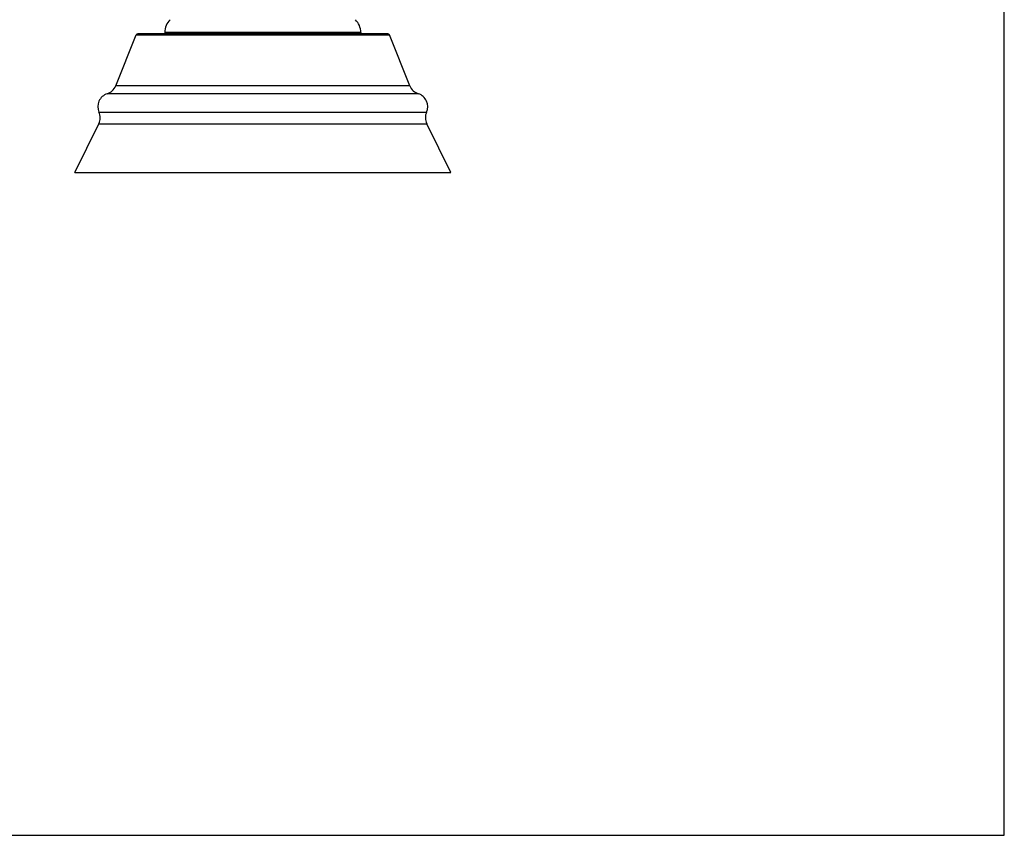
# Model space of a CAD drawing. Units: inches. Extents: x 0 to 11, y 0 to 8.5.
# Drawn here: x 8.2 to 11, y 0 to 2.3 of the extents above; entities that cross this region are included whole.
import ezdxf

# ---------------------------------------------------------------- set-up
doc = ezdxf.new("R2010")
doc.units = ezdxf.units.IN
doc.header["$LTSCALE"] = 0.605
doc.header["$MEASUREMENT"] = 0
doc.layers.get('0').update_dxf_attribs({"linetype": 'CONTINUOUS'})
doc.layers.add('ALL_FEATURES', color=7, linetype='CONTINUOUS')

msp = doc.modelspace()

# ---------------------------------------------------------------- linework, layer by layer
at = {"color": 7, "linetype": 'CONTINUOUS'}
for p, q in [((11, 0), (11, 8.5)), ((8.5181, 2.0925), (8.5752, 2.2349)), ((9.2779, 2.2381), (8.5799, 2.2381)), ((9.3397, 2.0925), (9.2826, 2.2349)), ((8.4039, 1.8506), (8.4711, 1.987)), ((9.4539, 1.8506), (9.3867, 1.987)), ((8.4039, 1.8506), (9.4539, 1.8506)), ((0, 0), (11, 0))]:
    msp.add_line(p, q, dxfattribs=at)
at = {"color": 9, "linetype": 'CONTINUOUS'}
for p, q in [((8.5752, 2.2349), (9.2826, 2.2349)), ((9.3397, 2.0925), (8.5181, 2.0925)), ((9.3637, 2.0705), (8.494, 2.0705)), ((8.4714, 2.0196), (9.3864, 2.0196)), ((8.4711, 1.987), (9.3867, 1.987))]:
    msp.add_line(p, q, dxfattribs=at)
at = {"color": 7, "linetype": 'CONTINUOUS'}
for centre, radius, start, end in [((8.5799, 2.2331), 0.005, 90, 159.4205), ((9.2779, 2.2331), 0.005, 20.5795, 90), ((8.4818, 2.108), 0.0395, 288.0597, 336.9097), ((9.376, 2.108), 0.0395, 203.0903, 251.9403), ((8.5057, 2.0348), 0.0375, 108.0597, 203.8676), ((9.3521, 2.0348), 0.0375, 336.1324, 71.9403), ((8.4353, 2.0036), 0.0395, 335.0176, 23.8676), ((9.4225, 2.0036), 0.0395, 156.1324, 204.9824)]:
    msp.add_arc(centre, radius, start, end, dxfattribs=at)
at = {"layer": 'ALL_FEATURES', "color": 9, "linetype": 'CONTINUOUS'}
msp.add_line((9.2026, 2.2417), (8.6551, 2.2417), dxfattribs=at)
at = {"layer": 'ALL_FEATURES', "color": 7, "linetype": 'CONTINUOUS'}
for p, q in [((8.6551, 2.2417), (8.6551, 2.2381)), ((9.2026, 2.2417), (9.2026, 2.2381))]:
    msp.add_line(p, q, dxfattribs=at)
for centre, start, end in [((8.7051, 2.2417), 134.427, 180), ((9.1526, 2.2417), 0, 45.573)]:
    msp.add_arc(centre, 0.05, start, end, dxfattribs=at)

doc.saveas('drawing.dxf')
